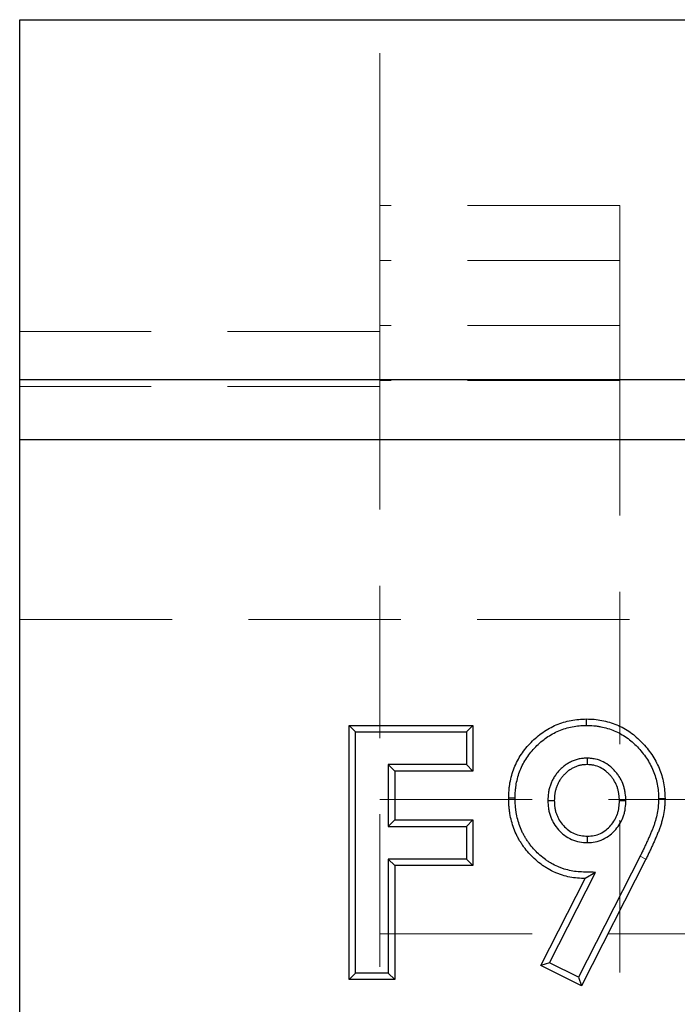
# Model space of a CAD drawing. Units: millimetres. Extents: x 0 to 594, y 0 to 420.
# Drawn here: x 116 to 121, y 180 to 189 of the extents above; entities that cross this region are included whole.
import ezdxf

# ---------------------------------------------------------------- set-up
doc = ezdxf.new("R2010")
doc.units = ezdxf.units.MM
doc.linetypes.add('HIDDEN', pattern=[1.905, 1.27, -0.635])

msp = doc.modelspace()

# ---------------------------------------------------------------- linework, layer by layer
at = {"color": 7, "linetype": 'Continuous', "lineweight": 25}
for p, q in [((115.89148, 188.587866), (415.89148, 188.587866)), ((115.89148, 185.587866), (115.89148, 188.587866)), ((115.89148, 185.587866), (415.89148, 185.587866)), ((115.89148, 185.087866), (115.89148, 185.587866)), ((115.89148, 185.087866), (415.89148, 185.087866)), ((115.89148, 177.387866), (115.89148, 185.087866)), ((118.6893, 182.650943), (118.63571, 182.704533)), ((118.63571, 182.704533), (119.666907, 182.704533)), ((118.63571, 180.587866), (118.63571, 182.704533)), ((119.613317, 182.650943), (119.666907, 182.704533)), ((119.666907, 182.704533), (119.666907, 182.324619)), ((118.6893, 182.650943), (119.613317, 182.650943)), ((118.6893, 180.641456), (118.6893, 182.650943)), ((119.613317, 182.650943), (119.613317, 182.378208)), ((118.962035, 182.378208), (118.962035, 181.863977)), ((118.962035, 182.378208), (119.015625, 182.324619)), ((119.613317, 182.378208), (118.962035, 182.378208)), ((119.613317, 182.378208), (119.666907, 182.324619)), ((120.620638, 182.432573), (120.620509, 182.378892)), ((119.015625, 182.324619), (119.015625, 181.917567)), ((119.666907, 182.324619), (119.015625, 182.324619)), ((120.291678, 182.078542), (120.345326, 182.078692)), ((120.941699, 182.077595), (120.888061, 182.07742)), ((118.962035, 181.863977), (119.015625, 181.917567)), ((119.015625, 181.917567), (119.666907, 181.917567)), ((119.613317, 181.863977), (119.666907, 181.917567)), ((119.666907, 181.917567), (119.666907, 181.537653)), ((118.962035, 181.863977), (119.613317, 181.863977)), ((119.613317, 181.863977), (119.613317, 181.591243)), ((120.621834, 181.728204), (120.621782, 181.781884)), ((119.613317, 181.591243), (118.962035, 181.591243)), ((118.962035, 181.591243), (118.962035, 180.641456)), ((118.962035, 181.591243), (119.015625, 181.537653)), ((119.613317, 181.591243), (119.666907, 181.537653)), ((121.060672, 181.615583), (120.54732, 180.605478)), ((121.108547, 181.591502), (120.5709, 180.533593)), ((119.015625, 181.537653), (119.015625, 180.587866)), ((119.666907, 181.537653), (119.015625, 181.537653)), ((120.306373, 180.726862), (120.689363, 181.480515)), ((120.689363, 181.480515), (120.603125, 181.429106)), ((120.234235, 180.703198), (120.603125, 181.429106)), ((120.306373, 180.726862), (120.234235, 180.703198)), ((120.54732, 180.605478), (120.306373, 180.726862)), ((120.5709, 180.533593), (120.234235, 180.703198)), ((118.6893, 180.641456), (118.63571, 180.587866)), ((119.015625, 180.587866), (118.63571, 180.587866)), ((118.962035, 180.641456), (118.6893, 180.641456)), ((118.962035, 180.641456), (119.015625, 180.587866)), ((120.54732, 180.605478), (120.5709, 180.533593))]:
    msp.add_line(p, q, dxfattribs=at)
at = {"color": 7, "linetype": 'HIDDEN', "lineweight": 18}
for p, q in [((118.89148, 187.038485), (118.89148, 188.587866)), ((120.89148, 187.038485), (118.89148, 187.038485)), ((118.89148, 186.884132), (118.89148, 187.038485)), ((120.89148, 186.037837), (120.89148, 187.038485)), ((118.89148, 185.987866), (118.89148, 186.884132)), ((120.89148, 186.580323), (118.89148, 186.580323)), ((118.89148, 185.987866), (115.89148, 185.987866)), ((120.89148, 186.037837), (118.89148, 186.037837)), ((118.89148, 185.531426), (118.89148, 185.987866)), ((120.89148, 185.580903), (120.89148, 186.037837)), ((120.89148, 185.580903), (118.89148, 185.580903)), ((120.89148, 161.59483), (120.89148, 185.580903)), ((118.89148, 185.531426), (115.89148, 185.531426)), ((118.89148, 161.644307), (118.89148, 185.531426)), ((115.89148, 183.587866), (415.89148, 183.587866)), ((118.89148, 182.087866), (418.69148, 182.087866)), ((118.89148, 180.967355), (418.69148, 180.967355))]:
    msp.add_line(p, q, dxfattribs=at)
at = {"color": 8, "linetype": 'Continuous', "lineweight": 18}
msp.add_line((121.060672, 181.615583), (121.108547, 181.591502), dxfattribs=at)
at = {"color": 7, "linetype": 'Continuous', "lineweight": 25, "flags": 128}
for points in [[(120.613446, 182.705202), (120.613403, 182.721286), (120.613359, 182.73737), (120.613301, 182.758807)], [(120.019018, 182.099074), (120.002934, 182.099065), (119.98685, 182.099056), (119.965411, 182.099044)], [(121.214373, 182.095884), (121.230455, 182.095942), (121.246536, 182.096), (121.267975, 182.096076)]]:
    msp.add_lwpolyline(points, dxfattribs=at)
at = {"color": 7, "linetype": 'Continuous', "lineweight": 25}
for points, knots in [([(119.965411, 182.099044), (119.965937, 182.120493), (119.966463, 182.141942), (119.968913, 182.174005), (119.97002, 182.184675), (119.972784, 182.205949), (119.974439, 182.216553), (119.983977, 182.269339), (119.995445, 182.310905), (120.019237, 182.370689), (120.028333, 182.390149), (120.04834, 182.42811), (120.059236, 182.446619), (120.094817, 182.500228), (120.122296, 182.533447), (120.167346, 182.579385), (120.183038, 182.59403), (120.215598, 182.621974), (120.232448, 182.635303), (120.267546, 182.659951), (120.285826, 182.671222), (120.323352, 182.692051), (120.342575, 182.70165), (120.382064, 182.718379), (120.402343, 182.725481), (120.443438, 182.737841), (120.464254, 182.7431), (120.506369, 182.751291), (120.527666, 182.754226), (120.570408, 182.757692), (120.591855, 182.758249), (120.613301, 182.758807)], [0, 0, 0, 0, 0.0625, 0.0625, 0.09375, 0.09375, 0.125, 0.125, 0.25, 0.25, 0.3125, 0.3125, 0.375, 0.375, 0.5, 0.5, 0.5625, 0.5625, 0.625, 0.625, 0.6875, 0.6875, 0.75, 0.75, 0.8125, 0.8125, 0.875, 0.875, 0.9375, 0.9375, 1, 1, 1, 1]), ([(120.019018, 182.099074), (120.019534, 182.120038), (120.02007, 182.140112), (120.022276, 182.169002), (120.023281, 182.178678), (120.025809, 182.198134), (120.027327, 182.207865), (120.036105, 182.256448), (120.046751, 182.294895), (120.068272, 182.348972), (120.076536, 182.366671), (120.094953, 182.401615), (120.104953, 182.418591), (120.137335, 182.467381), (120.162768, 182.498179), (120.204503, 182.540736), (120.219069, 182.554333), (120.24937, 182.580339), (120.264919, 182.592622), (120.296671, 182.61492), (120.313257, 182.625156), (120.347936, 182.644404), (120.36554, 182.653179), (120.400907, 182.668161), (120.419307, 182.674622), (120.457343, 182.686062), (120.47642, 182.690872), (120.514664, 182.69831), (120.533954, 182.70097), (120.572407, 182.704088), (120.592452, 182.704655), (120.613446, 182.705202)], [0.001306585, 0.001306585, 0.001306585, 0.001306585, 0.0625, 0.0625, 0.09375, 0.09375, 0.125, 0.125, 0.25, 0.25, 0.3125, 0.3125, 0.375, 0.375, 0.5, 0.5, 0.5625, 0.5625, 0.625, 0.625, 0.6875, 0.6875, 0.75, 0.75, 0.8125, 0.8125, 0.875, 0.875, 0.9375, 0.9375, 0.998786898, 0.998786898, 0.998786898, 0.998786898]), ([(120.613301, 182.758807), (120.635005, 182.75836), (120.656707, 182.757908), (120.699632, 182.754418), (120.720841, 182.751311), (120.762902, 182.743173), (120.783761, 182.738176), (120.825106, 182.726181), (120.845674, 182.719179), (120.885957, 182.702463), (120.90527, 182.692864), (120.942682, 182.671846), (120.960791, 182.660443), (120.995741, 182.635736), (121.012581, 182.62243), (121.0451, 182.59408), (121.060845, 182.578961), (121.105773, 182.531936), (121.132943, 182.498419), (121.181273, 182.426704), (121.202099, 182.388102), (121.226912, 182.328765), (121.234171, 182.308644), (121.246454, 182.26765), (121.251447, 182.246766), (121.259703, 182.204414), (121.263013, 182.182846), (121.266882, 182.139551), (121.267428, 182.117814), (121.267975, 182.096076)], [0, 0, 0, 0, 0.0625, 0.0625, 0.125, 0.125, 0.1875, 0.1875, 0.25, 0.25, 0.3125, 0.3125, 0.375, 0.375, 0.4375, 0.4375, 0.5, 0.5, 0.625, 0.625, 0.75, 0.75, 0.8125, 0.8125, 0.875, 0.875, 0.9375, 0.9375, 1, 1, 1, 1]), ([(120.613446, 182.705202), (120.63457, 182.704766), (120.654656, 182.704299), (120.683296, 182.701984), (120.692872, 182.700901), (120.712273, 182.698155), (120.722026, 182.6965), (120.751386, 182.690813), (120.770839, 182.68614), (120.809007, 182.675037), (120.82763, 182.668653), (120.863212, 182.653873), (120.880604, 182.645258), (120.915025, 182.625913), (120.931754, 182.615366), (120.979828, 182.581309), (121.009799, 182.554857), (121.051261, 182.511394), (121.064496, 182.496265), (121.089786, 182.464903), (121.101793, 182.448771), (121.123967, 182.415826), (121.1342, 182.398877), (121.153033, 182.363954), (121.161599, 182.346051), (121.176849, 182.309572), (121.183532, 182.291008), (121.194731, 182.253494), (121.199311, 182.234255), (121.206954, 182.194803), (121.209911, 182.175216), (121.21328, 182.137087), (121.213839, 182.117041), (121.214373, 182.095884)], [0.001205623, 0.001205623, 0.001205623, 0.001205623, 0.0625, 0.0625, 0.09375, 0.09375, 0.125, 0.125, 0.1875, 0.1875, 0.25, 0.25, 0.3125, 0.3125, 0.375, 0.375, 0.5, 0.5, 0.5625, 0.5625, 0.625, 0.625, 0.6875, 0.6875, 0.75, 0.75, 0.8125, 0.8125, 0.875, 0.875, 0.9375, 0.9375, 0.998883056, 0.998883056, 0.998883056, 0.998883056]), ([(120.620638, 182.432573), (120.619599, 182.432515), (120.61856, 182.432457), (120.617521, 182.432399), (120.608063, 182.43187), (120.597977, 182.431318), (120.576639, 182.429365), (120.565295, 182.427944), (120.541994, 182.423262), (120.530664, 182.420153), (120.508713, 182.412726), (120.498129, 182.408429), (120.477528, 182.3988), (120.467463, 182.393429), (120.44793, 182.381569), (120.438409, 182.375028), (120.420401, 182.361111), (120.411915, 182.353772), (120.395853, 182.338607), (120.388339, 182.330867), (120.373744, 182.314662), (120.366665, 182.306147), (120.3532, 182.288181), (120.346775, 182.278643), (120.335136, 182.258987), (120.329924, 182.248942), (120.32058, 182.2286), (120.316461, 182.218358), (120.309094, 182.19749), (120.305852, 182.186821), (120.301766, 182.170503), (120.300533, 182.165011), (120.298349, 182.15393), (120.297394, 182.148297), (120.29343, 182.12061), (120.292613, 182.099933), (120.291787, 182.081032), (120.291751, 182.080202), (120.291715, 182.079372), (120.291678, 182.078542)], [-0.0068666, -0.0068666, -0.0068666, -0.0068666, 0, 0, 0, 0.0625, 0.0625, 0.125, 0.125, 0.1875, 0.1875, 0.25, 0.25, 0.3125, 0.3125, 0.375, 0.375, 0.4375, 0.4375, 0.5, 0.5, 0.5625, 0.5625, 0.625, 0.625, 0.6875, 0.6875, 0.75, 0.75, 0.8125, 0.8125, 0.84375, 0.84375, 0.875, 0.875, 1, 1, 1, 1.00548876, 1.00548876, 1.00548876, 1.00548876]), ([(120.620509, 182.378892), (120.611053, 182.378364), (120.601596, 182.377836), (120.58279, 182.376114), (120.573442, 182.37492), (120.554961, 182.371206), (120.545829, 182.36871), (120.527897, 182.362643), (120.519097, 182.359075), (120.501941, 182.351056), (120.493585, 182.346595), (120.477434, 182.336788), (120.469642, 182.331437), (120.454707, 182.319895), (120.44755, 182.313716), (120.433799, 182.300732), (120.427196, 182.293934), (120.414528, 182.279867), (120.40848, 182.272583), (120.397151, 182.257467), (120.391876, 182.249631), (120.382259, 182.233389), (120.377898, 182.224996), (120.370002, 182.207807), (120.366463, 182.199012), (120.360159, 182.181157), (120.357408, 182.17209), (120.353965, 182.158341), (120.352931, 182.153733), (120.351106, 182.144477), (120.350318, 182.139828), (120.346979, 182.116508), (120.346152, 182.0976), (120.345326, 182.078692)], [0, 0, 0, 0, 0.0625, 0.0625, 0.125, 0.125, 0.1875, 0.1875, 0.25, 0.25, 0.3125, 0.3125, 0.375, 0.375, 0.4375, 0.4375, 0.5, 0.5, 0.5625, 0.5625, 0.625, 0.625, 0.6875, 0.6875, 0.75, 0.75, 0.8125, 0.8125, 0.84375, 0.84375, 0.875, 0.875, 1, 1, 1, 1]), ([(120.888061, 182.07742), (120.887204, 182.096073), (120.886346, 182.114726), (120.883184, 182.137777), (120.882443, 182.142374), (120.880728, 182.151532), (120.879757, 182.156093), (120.876514, 182.169706), (120.873913, 182.178687), (120.864872, 182.205209), (120.857222, 182.222334), (120.843303, 182.246598), (120.838247, 182.254442), (120.827384, 182.269605), (120.821583, 182.276928), (120.809358, 182.291039), (120.802942, 182.297833), (120.789552, 182.310833), (120.782572, 182.317034), (120.760798, 182.334593), (120.745154, 182.344919), (120.711876, 182.361878), (120.694199, 182.368553), (120.671476, 182.373589), (120.666901, 182.374422), (120.657705, 182.375808), (120.653084, 182.376364), (120.639176, 182.37776), (120.629843, 182.378326), (120.620509, 182.378892)], [0, 0, 0, 0, 0.125, 0.125, 0.15625, 0.15625, 0.1875, 0.1875, 0.25, 0.25, 0.375, 0.375, 0.4375, 0.4375, 0.5, 0.5, 0.5625, 0.5625, 0.625, 0.625, 0.75, 0.75, 0.875, 0.875, 0.90625, 0.90625, 0.9375, 0.9375, 1, 1, 1, 1]), ([(120.941699, 182.077595), (120.941664, 182.078357), (120.941629, 182.079118), (120.941594, 182.07988), (120.940737, 182.098528), (120.939879, 182.118804), (120.936167, 182.145862), (120.935279, 182.151373), (120.93324, 182.162261), (120.932088, 182.167673), (120.928247, 182.183799), (120.925174, 182.194401), (120.914522, 182.225651), (120.905508, 182.24586), (120.888888, 182.274833), (120.882819, 182.284244), (120.869941, 182.302221), (120.863114, 182.310832), (120.848835, 182.327315), (120.841404, 182.335184), (120.825747, 182.350384), (120.817542, 182.357678), (120.79178, 182.378453), (120.773063, 182.390844), (120.732634, 182.411447), (120.710848, 182.419753), (120.681809, 182.426189), (120.675939, 182.427255), (120.664639, 182.428958), (120.659138, 182.429616), (120.64312, 182.431223), (120.633087, 182.431818), (120.623754, 182.432384), (120.622715, 182.432447), (120.621677, 182.43251), (120.620638, 182.432573)], [-0.00510579, -0.00510579, -0.00510579, -0.00510579, 0, 0, 0, 0.125, 0.125, 0.15625, 0.15625, 0.1875, 0.1875, 0.25, 0.25, 0.375, 0.375, 0.4375, 0.4375, 0.5, 0.5, 0.5625, 0.5625, 0.625, 0.625, 0.75, 0.75, 0.875, 0.875, 0.90625, 0.90625, 0.9375, 0.9375, 1, 1, 1, 1.00695587, 1.00695587, 1.00695587, 1.00695587]), ([(120.603125, 181.429106), (120.581638, 181.429653), (120.560151, 181.430201), (120.517344, 181.433791), (120.496022, 181.436851), (120.453884, 181.445323), (120.433065, 181.450733), (120.402264, 181.460268), (120.392071, 181.463689), (120.3719, 181.471101), (120.361923, 181.475094), (120.332411, 181.488035), (120.313269, 181.497891), (120.285319, 181.513967), (120.276136, 181.519554), (120.258089, 181.531217), (120.249229, 181.537296), (120.223185, 181.556276), (120.206505, 181.569877), (120.174328, 181.598369), (120.158857, 181.613306), (120.129385, 181.644591), (120.115391, 181.660937), (120.095722, 181.686464), (120.089378, 181.695137), (120.077085, 181.712763), (120.071132, 181.721714), (120.059607, 181.739862), (120.054048, 181.749063), (120.043455, 181.767758), (120.038428, 181.777254), (120.024273, 181.806204), (120.016003, 181.826083), (119.993728, 181.886587), (119.9824, 181.92823), (119.973632, 181.981239), (119.972145, 181.991886), (119.969682, 182.013234), (119.96871, 182.023937), (119.966514, 182.05608), (119.965963, 182.077562), (119.965411, 182.099044)], [0, 0, 0, 0, 0.0625, 0.0625, 0.125, 0.125, 0.1875, 0.1875, 0.21875, 0.21875, 0.25, 0.25, 0.3125, 0.3125, 0.34375, 0.34375, 0.375, 0.375, 0.4375, 0.4375, 0.5, 0.5, 0.5625, 0.5625, 0.59375, 0.59375, 0.625, 0.625, 0.65625, 0.65625, 0.6875, 0.6875, 0.75, 0.75, 0.875, 0.875, 0.90625, 0.90625, 0.9375, 0.9375, 1, 1, 1, 1]), ([(120.689363, 181.480515), (120.661072, 181.481236), (120.632781, 181.481957), (120.604491, 181.482678), (120.583002, 181.483226), (120.562558, 181.483777), (120.523893, 181.487019), (120.504629, 181.489783), (120.466403, 181.497468), (120.447303, 181.502424), (120.418919, 181.511211), (120.409604, 181.51434), (120.391332, 181.521054), (120.382416, 181.524624), (120.355986, 181.536213), (120.338462, 181.545222), (120.312801, 181.559982), (120.304408, 181.56509), (120.28799, 181.5757), (120.279999, 181.581183), (120.256332, 181.59843), (120.240879, 181.611018), (120.211008, 181.63747), (120.196703, 181.651285), (120.169552, 181.680106), (120.156751, 181.695061), (120.138716, 181.718466), (120.132873, 181.726453), (120.121501, 181.742759), (120.115943, 181.751115), (120.105273, 181.767917), (120.10018, 181.776353), (120.090572, 181.793308), (120.086092, 181.801772), (120.073375, 181.827783), (120.065749, 181.846074), (120.045105, 181.902149), (120.034686, 181.940515), (120.02665, 181.989099), (120.025284, 181.998878), (120.023017, 182.018524), (120.022123, 182.028348), (120.020111, 182.0578), (120.019558, 182.078071), (120.019018, 182.099074)], [-0.08228389, -0.08228389, -0.08228389, -0.08228389, 0, 0, 0, 0.0625, 0.0625, 0.125, 0.125, 0.1875, 0.1875, 0.21875, 0.21875, 0.25, 0.25, 0.3125, 0.3125, 0.34375, 0.34375, 0.375, 0.375, 0.4375, 0.4375, 0.5, 0.5, 0.5625, 0.5625, 0.59375, 0.59375, 0.625, 0.625, 0.65625, 0.65625, 0.6875, 0.6875, 0.75, 0.75, 0.875, 0.875, 0.90625, 0.90625, 0.9375, 0.9375, 0.9986952, 0.9986952, 0.9986952, 0.9986952]), ([(120.291678, 182.078542), (120.291719, 182.077713), (120.29176, 182.076883), (120.291801, 182.076053), (120.292731, 182.057192), (120.293669, 182.036713), (120.298245, 182.003946), (120.300321, 181.992853), (120.305584, 181.970987), (120.308778, 181.960131), (120.316355, 181.938706), (120.320732, 181.928207), (120.330389, 181.907947), (120.335681, 181.898142), (120.352689, 181.869711), (120.365708, 181.851646), (120.395812, 181.817938), (120.412658, 181.802691), (120.448715, 181.776), (120.468284, 181.764188), (120.510975, 181.74528), (120.533439, 181.738538), (120.57887, 181.730526), (120.599879, 181.729453), (120.618737, 181.72838), (120.619769, 181.728322), (120.620802, 181.728263), (120.621834, 181.728204)], [-0.00549902, -0.00549902, -0.00549902, -0.00549902, 0, 0, 0, 0.125, 0.125, 0.1875, 0.1875, 0.25, 0.25, 0.3125, 0.3125, 0.375, 0.375, 0.5, 0.5, 0.625, 0.625, 0.75, 0.75, 0.875, 0.875, 1, 1, 1, 1.00684383, 1.00684383, 1.00684383, 1.00684383]), ([(120.345326, 182.078692), (120.346256, 182.059824), (120.347186, 182.040957), (120.351099, 182.012943), (120.352844, 182.003648), (120.357266, 181.985272), (120.35994, 181.976192), (120.366239, 181.958382), (120.369874, 181.949658), (120.377999, 181.932611), (120.382488, 181.924287), (120.397042, 181.899957), (120.408156, 181.884569), (120.433305, 181.856409), (120.447377, 181.843664), (120.477764, 181.821171), (120.494055, 181.811385), (120.528608, 181.796081), (120.546887, 181.790583), (120.584036, 181.784032), (120.602909, 181.782958), (120.621782, 181.781884)], [0, 0, 0, 0, 0.125, 0.125, 0.1875, 0.1875, 0.25, 0.25, 0.3125, 0.3125, 0.375, 0.375, 0.5, 0.5, 0.625, 0.625, 0.75, 0.75, 0.875, 0.875, 1, 1, 1, 1]), ([(120.621782, 181.781884), (120.640267, 181.782972), (120.658752, 181.784061), (120.695015, 181.791046), (120.712783, 181.796906), (120.746197, 181.812816), (120.761884, 181.822833), (120.790995, 181.845658), (120.804411, 181.858508), (120.828552, 181.88654), (120.83927, 181.901721), (120.857565, 181.933847), (120.865167, 181.95079), (120.874206, 181.97705), (120.876818, 181.985944), (120.88007, 181.999428), (120.881042, 182.003947), (120.882755, 182.013022), (120.883492, 182.017578), (120.886603, 182.040425), (120.887332, 182.058922), (120.888061, 182.07742)], [0, 0, 0, 0, 0.125, 0.125, 0.25, 0.25, 0.375, 0.375, 0.5, 0.5, 0.625, 0.625, 0.75, 0.75, 0.8125, 0.8125, 0.84375, 0.84375, 0.875, 0.875, 1, 1, 1, 1]), ([(120.621834, 181.728204), (120.622866, 181.728265), (120.623899, 181.728326), (120.624931, 181.728386), (120.643341, 181.72947), (120.664349, 181.730564), (120.709693, 181.739299), (120.7318, 181.746607), (120.773256, 181.766346), (120.79216, 181.778474), (120.82685, 181.805671), (120.842773, 181.82093), (120.871405, 181.854178), (120.884134, 181.872209), (120.905838, 181.910321), (120.91477, 181.930245), (120.925412, 181.961158), (120.928503, 181.971675), (120.932372, 181.98772), (120.933534, 181.993114), (120.935584, 182.003981), (120.936476, 182.009497), (120.940166, 182.036598), (120.94088, 182.056819), (120.941609, 182.075309), (120.941639, 182.076071), (120.941669, 182.076833), (120.941699, 182.077595)], [-0.00700941, -0.00700941, -0.00700941, -0.00700941, 0, 0, 0, 0.125, 0.125, 0.25, 0.25, 0.375, 0.375, 0.5, 0.5, 0.625, 0.625, 0.75, 0.75, 0.8125, 0.8125, 0.84375, 0.84375, 0.875, 0.875, 1, 1, 1, 1.00515061, 1.00515061, 1.00515061, 1.00515061]), ([(121.214373, 182.095884), (121.21418, 182.08516), (121.213981, 182.074815), (121.213155, 182.054553), (121.21249, 182.044791), (121.209456, 182.014608), (121.206276, 181.993761), (121.198474, 181.952948), (121.193738, 181.932776), (121.185277, 181.903097), (121.182215, 181.893248), (121.175645, 181.873699), (121.172173, 181.864122), (121.164617, 181.844645), (121.160476, 181.834529), (121.152108, 181.814076), (121.14794, 181.803957), (121.13952, 181.783982), (121.135237, 181.774059), (121.126494, 181.754307), (121.122027, 181.744496), (121.112829, 181.724576), (121.108098, 181.714437), (121.098724, 181.694242), (121.094087, 181.684255), (121.084781, 181.664566), (121.080096, 181.65487), (121.070485, 181.635297), (121.0656, 181.625483), (121.060672, 181.615583)], [0.002166737, 0.002166737, 0.002166737, 0.002166737, 0.0625, 0.0625, 0.125, 0.125, 0.25, 0.25, 0.375, 0.375, 0.4375, 0.4375, 0.5, 0.5, 0.5625, 0.5625, 0.625, 0.625, 0.6875, 0.6875, 0.75, 0.75, 0.8125, 0.8125, 0.875, 0.875, 0.9375, 0.9375, 0.999583554, 0.999583554, 0.999583554, 0.999583554]), ([(121.267975, 182.096076), (121.267775, 182.084939), (121.267574, 182.073801), (121.266667, 182.051557), (121.265914, 182.04045), (121.262573, 182.007212), (121.259193, 181.985163), (121.250831, 181.94142), (121.245739, 181.919713), (121.236581, 181.88759), (121.233275, 181.876956), (121.226181, 181.855847), (121.222383, 181.845378), (121.214329, 181.82462), (121.210107, 181.814316), (121.201676, 181.793706), (121.197436, 181.783412), (121.188787, 181.762895), (121.184376, 181.752672), (121.175362, 181.73231), (121.170748, 181.722178), (121.161414, 181.701963), (121.156707, 181.691873), (121.147331, 181.671676), (121.142642, 181.661578), (121.133128, 181.641447), (121.128285, 181.631423), (121.118471, 181.611437), (121.113509, 181.601469), (121.108547, 181.591502)], [0, 0, 0, 0, 0.0625, 0.0625, 0.125, 0.125, 0.25, 0.25, 0.375, 0.375, 0.4375, 0.4375, 0.5, 0.5, 0.5625, 0.5625, 0.625, 0.625, 0.6875, 0.6875, 0.75, 0.75, 0.8125, 0.8125, 0.875, 0.875, 0.9375, 0.9375, 1, 1, 1, 1])]:
    msp.add_open_spline(points, degree=3, knots=knots, dxfattribs=at)

doc.saveas('drawing.dxf')
